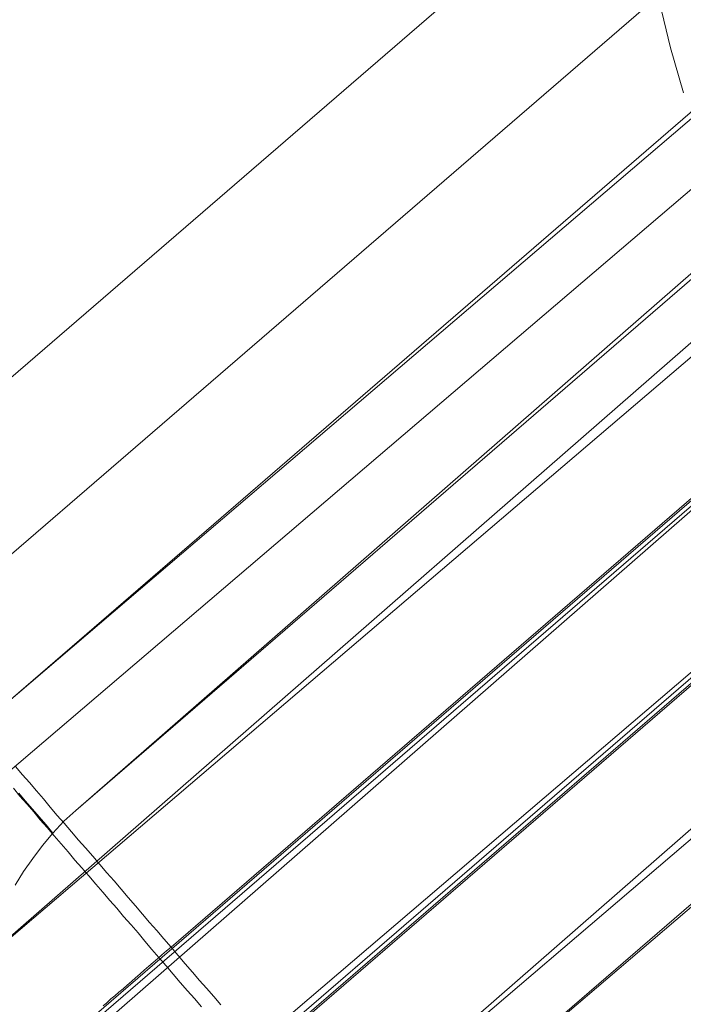
# Model space of a CAD drawing. Units: millimetres. Extents: x 23337 to 33736, y 10449 to 17649.
# Drawn here: x 25704 to 25715, y 14579 to 14595 of the extents above; entities that cross this region are included whole.
import ezdxf

# ---------------------------------------------------------------- set-up
doc = ezdxf.new("R2010")
doc.units = ezdxf.units.MM
doc.layers.add('net', color=251, linetype='Continuous', lineweight=9)

msp = doc.modelspace()

# ---------------------------------------------------------------- linework, layer by layer
at = {"layer": 'net', "flags": 128}
for points in [[(25697.972, 14584.597), (25750.948, 14630.296)], [(25699.241, 14582.742), (25752.217, 14628.441)], [(25703.827, 14577.807), (25756.803, 14623.506)], [(25703.866, 14577.753), (25756.842, 14623.452)], [(25754.517, 14621.575), (25706.083, 14579.792), (25706.005, 14579.73), (25705.928, 14579.661), (25705.859, 14579.599), (25705.781, 14579.537), (25705.712, 14579.475), (25705.634, 14579.406), (25705.565, 14579.344), (25705.488, 14579.282), (25705.418, 14579.22), (25705.349, 14579.159), (25705.279, 14579.097), (25705.21, 14579.043), (25705.14, 14578.981), (25705.078, 14578.927), (25705.009, 14578.865), (25704.947, 14578.811)], [(25705.096, 14575.952), (25758.072, 14621.651)], [(25705.135, 14575.898), (25758.111, 14621.597)], [(25755.855, 14619.612), (25707.421, 14577.829)], [(25714.627, 14594.034), (25714.408, 14594.785), (25714.224, 14595.546), (25714.07, 14596.317), (25713.95, 14597.097), (25713.871, 14597.878), (25713.821, 14598.659), (25713.811, 14599.444), (25713.831, 14600.23), (25713.891, 14601.015), (25713.985, 14601.791), (25714.109, 14602.567), (25714.274, 14603.337), (25714.467, 14604.098), (25714.701, 14604.849)], [(25717.422, 14594.701), (25701.185, 14580.85)], [(25702.392, 14579.088), (25718.499, 14593.139)], [(25703.482, 14580.826), (25703.621, 14581.05), (25703.775, 14581.267), (25703.937, 14581.483), (25704.107, 14581.691), (25704.293, 14581.892), (25704.494, 14582.07), (25717.147, 14593.109)], [(25704.494, 14582.07), (25717.201, 14593.031)], [(25718.025, 14592.422), (25702.576, 14579.244)], [(25702.576, 14579.244), (25705.186, 14576.208), (25720.636, 14589.394), (25718.025, 14592.422)], [(25706.386, 14574.461), (25703.775, 14577.489), (25719.093, 14590.853), (25721.704, 14587.825)], [(25706.569, 14574.609), (25722.799, 14588.459)], [(25721.704, 14587.825), (25706.386, 14574.461)], [(25709.814, 14576.246), (25722.528, 14587.216)], [(25709.814, 14576.246), (25722.583, 14587.138)], [(25706.909, 14578.827), (25706.793, 14578.966), (25706.67, 14579.105), (25706.554, 14579.236), (25706.438, 14579.375), (25706.314, 14579.514), (25706.198, 14579.653), (25706.083, 14579.792), (25705.959, 14579.931), (25705.843, 14580.07), (25705.719, 14580.202), (25705.604, 14580.341), (25705.488, 14580.48), (25705.364, 14580.619), (25705.248, 14580.758), (25705.132, 14580.897), (25705.009, 14581.028), (25704.893, 14581.167), (25704.777, 14581.306), (25704.653, 14581.445), (25704.538, 14581.577), (25704.422, 14581.716), (25704.298, 14581.855), (25704.182, 14581.986), (25704.066, 14582.125), (25703.951, 14582.264), (25703.835, 14582.395), (25703.719, 14582.534), (25703.603, 14582.666), (25703.487, 14582.805)], [(25703.487, 14582.805), (25703.603, 14582.666), (25703.719, 14582.534), (25703.835, 14582.395), (25703.951, 14582.264), (25704.066, 14582.125), (25704.182, 14581.986), (25704.298, 14581.855), (25704.422, 14581.716), (25704.538, 14581.577), (25704.653, 14581.445), (25704.777, 14581.306), (25704.893, 14581.167), (25705.009, 14581.028), (25705.132, 14580.897), (25705.248, 14580.758), (25705.364, 14580.619), (25705.488, 14580.48), (25705.604, 14580.341), (25705.719, 14580.202), (25705.843, 14580.07), (25705.959, 14579.931), (25706.083, 14579.792), (25706.198, 14579.653), (25706.314, 14579.514), (25706.438, 14579.375), (25706.554, 14579.236), (25706.67, 14579.105), (25706.793, 14578.966), (25706.909, 14578.827)], [(25706.587, 14578.795), (25706.471, 14578.934), (25706.355, 14579.065), (25706.232, 14579.204), (25706.116, 14579.343), (25706, 14579.482), (25705.876, 14579.621), (25705.76, 14579.752), (25705.645, 14579.892), (25705.529, 14580.031), (25705.413, 14580.162), (25705.289, 14580.301), (25705.173, 14580.44), (25705.057, 14580.571), (25704.942, 14580.71), (25704.826, 14580.842), (25704.71, 14580.981), (25704.594, 14581.112), (25704.478, 14581.243), (25704.362, 14581.382), (25704.246, 14581.514), (25704.131, 14581.645), (25704.015, 14581.784), (25703.899, 14581.915), (25703.791, 14582.047), (25703.675, 14582.178), (25703.559, 14582.309), (25703.451, 14582.441)], [(25703.451, 14582.441), (25703.559, 14582.309), (25703.675, 14582.178), (25703.791, 14582.047), (25703.899, 14581.915), (25704.015, 14581.784), (25704.131, 14581.645), (25704.246, 14581.514), (25704.362, 14581.382), (25704.478, 14581.243), (25704.594, 14581.112), (25704.71, 14580.981), (25704.826, 14580.842), (25704.942, 14580.71), (25705.057, 14580.571), (25705.173, 14580.44), (25705.289, 14580.301), (25705.413, 14580.162), (25705.529, 14580.031), (25705.645, 14579.892), (25705.76, 14579.752), (25705.876, 14579.621), (25706, 14579.482), (25706.116, 14579.343), (25706.232, 14579.204), (25706.355, 14579.065), (25706.471, 14578.934), (25706.587, 14578.795)], [(25703.543, 14582.356), (25703.652, 14582.224), (25703.767, 14582.093), (25703.883, 14581.962), (25703.999, 14581.83), (25704.107, 14581.691), (25703.999, 14581.83), (25703.883, 14581.962), (25703.767, 14582.093), (25703.652, 14582.224), (25703.543, 14582.356)]]:
    msp.add_lwpolyline(points, dxfattribs=at)
msp.add_lwpolyline([(25716.001, 14594.786), (25703.294, 14583.817), (25716.055, 14594.709)], close=True, dxfattribs=at)

doc.saveas('drawing.dxf')
